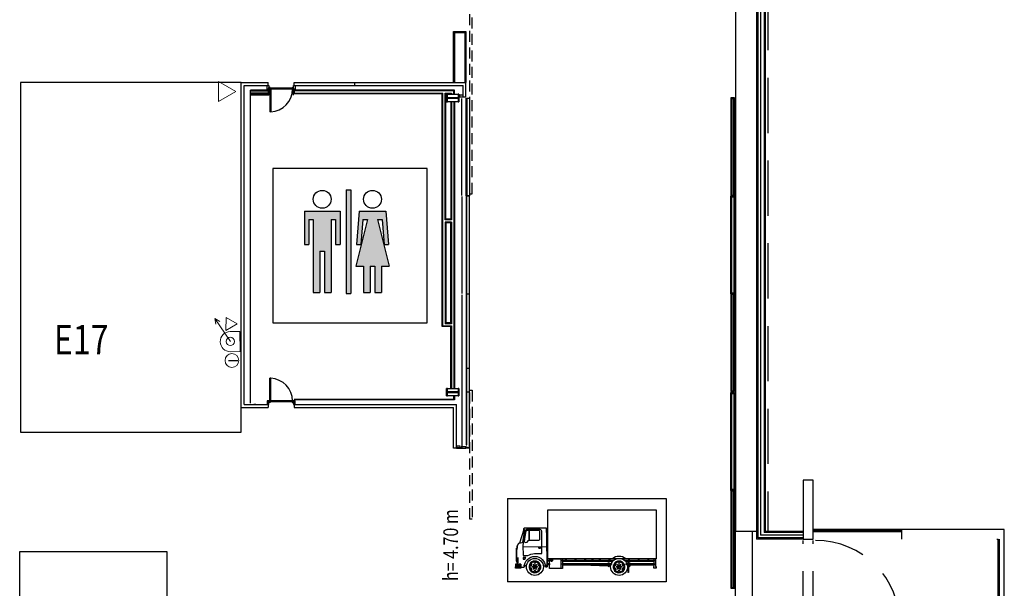
# Model space of a CAD drawing. Extents: x -363 to -241, y 252 to 458.
# Drawn here: x -281 to -241, y 306 to 329 of the extents above; entities that cross this region are included whole.
import ezdxf
from ezdxf.enums import TextEntityAlignment as Align

# ---------------------------------------------------------------- set-up
doc = ezdxf.new("R2010")
doc.units = 0
doc.header["$LTSCALE"] = 9
doc.header["$MEASUREMENT"] = 0
doc.linetypes.add('pl_alta$0$HIDDEN', pattern=[0.375, 0.25, -0.125])
doc.layers.get('0').update_dxf_attribs({"linetype": 'CONTINUOUS'})
for name, color, linetype in [('CONTORNO', 7, 'CONTINUOUS'), ('MODULOS', 6, 'CONTINUOUS'), ('PUERTAS', 7, 'CONTINUOUS')]:
    doc.layers.add(name, color=color, linetype=linetype)
doc.layers.add('ENTRADA_MERCANCIAS', color=7, linetype='CONTINUOUS', true_color=0xa51103)
doc.layers.add('SIMBOL_EXTINTOR', color=7, linetype='CONTINUOUS', lineweight=15, true_color=0xf5003d)
doc.layers.add('SIMBOL_MANGUERAS', color=7, linetype='CONTINUOUS', lineweight=15, true_color=0xf5003d)
doc.styles.add('MIO', font='romans.shx')
doc.styles.add('ROMANTIC22', font='romantic.ttf')

# ---------------------------------------------------------------- blocks, each defined once
blk = doc.blocks.new('A$C4E5C377E')
at = {"layer": 'SIMBOL_EXTINTOR'}
blk.add_circle((0.434, 0.5), 0.434, dxfattribs=at)
at = {"layer": 'SIMBOL_EXTINTOR', "linetype": 'Continuous', "style": 'ROMANTIC22'}
blk.add_text('I', height=0.6, dxfattribs=at).set_placement((0.438, 0.496, 205.816), align=Align.MIDDLE)
blk = doc.blocks.new('A$C0A18262D')
at = {"layer": 'CONTORNO', "true_color": 0x47a3ff}
h = blk.add_hatch(color=161, dxfattribs=at)
h.paths.add_polyline_path([(4.274, 4.221), (4.456, 4.221), (4.538, 3.197), (4.721, 3.197), (4.611, 4.562), (3.522, 4.562), (3.412, 3.197), (3.594, 3.197), (3.676, 4.221), (3.858, 4.221), (3.388, 2.31), (3.703, 2.31), (3.703, 1.241), (3.975, 1.241), (3.975, 2.31), (4.157, 2.31), (4.157, 1.241), (4.429, 1.241), (4.429, 2.31), (4.751, 2.31)])
h.paths.add_polyline_path([(3.177, 5.427), (2.995, 5.427), (2.995, 1.195), (3.177, 1.195)])
h.paths.add_polyline_path([(2.379, 4.221), (2.56, 4.221), (2.56, 3.197), (2.742, 3.197), (2.742, 4.562), (1.29, 4.562), (1.29, 3.197), (1.471, 3.197), (1.471, 4.221), (1.653, 4.221), (1.653, 1.241), (1.925, 1.241), (1.925, 2.924), (2.107, 2.924), (2.107, 1.241), (2.379, 1.241)])
at = {"layer": 'CONTORNO', "color": 7}
for p, q in [((2.995, 5.427), (3.177, 5.427)), ((2.995, 5.427), (2.995, 1.195)), ((3.177, 5.427), (3.177, 1.195)), ((1.29, 4.562), (1.29, 3.197)), ((1.29, 4.562), (2.742, 4.562)), ((2.742, 4.562), (2.742, 3.197)), ((3.522, 4.562), (3.412, 3.197)), ((3.522, 4.562), (4.611, 4.562)), ((4.611, 4.562), (4.721, 3.197)), ((1.471, 4.221), (1.653, 4.221)), ((1.471, 4.221), (1.471, 3.197)), ((1.653, 4.221), (1.653, 1.241)), ((2.379, 4.221), (2.56, 4.221)), ((2.379, 4.221), (2.379, 1.241)), ((2.56, 4.221), (2.56, 3.197)), ((3.858, 4.221), (3.388, 2.31)), ((3.676, 4.221), (3.594, 3.197)), ((3.676, 4.221), (3.858, 4.221)), ((4.274, 4.221), (4.456, 4.221)), ((4.274, 4.221), (4.751, 2.31)), ((4.456, 4.221), (4.538, 3.197)), ((1.29, 3.197), (1.471, 3.197)), ((1.925, 2.924), (1.925, 1.241)), ((1.925, 2.924), (2.107, 2.924)), ((2.107, 2.924), (2.107, 1.241)), ((2.56, 3.197), (2.742, 3.197)), ((3.412, 3.197), (3.594, 3.197)), ((4.538, 3.197), (4.721, 3.197)), ((3.388, 2.31), (3.703, 2.31)), ((3.703, 2.31), (3.703, 1.241)), ((3.975, 2.31), (4.157, 2.31)), ((3.975, 2.31), (3.975, 1.241)), ((4.157, 2.31), (4.157, 1.241)), ((4.429, 2.31), (4.751, 2.31)), ((4.429, 2.31), (4.429, 1.241)), ((1.653, 1.241), (1.925, 1.241)), ((2.107, 1.241), (2.379, 1.241)), ((3.703, 1.241), (3.975, 1.241)), ((4.157, 1.241), (4.429, 1.241)), ((2.995, 1.195), (3.177, 1.195))]:
    blk.add_line(p, q, dxfattribs=at)
blk.add_lwpolyline([(0, 0), (6.3, 0), (6.3, 6.3), (0, 6.3)], close=True, dxfattribs=at)
for centre in [(2.016, 5.04), (4.066, 5.04)]:
    blk.add_circle(centre, 0.364, dxfattribs=at)
blk = doc.blocks.new('A$C44984806')
at = {"layer": 'ENTRADA_MERCANCIAS'}
for p, q in [((1.034, 3.297), (0.762, 2.425)), ((1.028, 3.349), (1.013, 3.302)), ((1.044, 3.294), (1.013, 3.302)), ((2.411, 3.384), (1.076, 3.384)), ((1.368, 2.622), (1.368, 3.231)), ((2.487, 2.393), (2.462, 3.334)), ((0.582, 1.301), (0.614, 2.256)), ((0.582, 2.114), (0.609, 2.13)), ((0.582, 1.301), (0.582, 2.114)), ((2.068, 2.19), (1.966, 2.19)), ((1.966, 2.19), (1.966, 2.114)), ((1.966, 2.114), (2.068, 2.114)), ((2.042, 2.19), (2.042, 2.114)), ((2.068, 2.114), (2.068, 2.19)), ((2.487, 2.393), (2.487, 0.945)), ((0.658, 1.529), (0.658, 1.199)), ((0.988, 1.529), (1.166, 1.529)), ((0.988, 1.529), (0.988, 1.428)), ((0.988, 1.428), (1.09, 1.428)), ((1.09, 1.428), (1.166, 1.529)), ((2.639, 0.844), (2.639, 1.453)), ((2.69, 1.453), (2.69, 1.352)), ((2.715, 1.402), (2.715, 1.352)), ((2.741, 1.301), (2.792, 1.301)), ((2.817, 1.402), (2.817, 1.352)), ((2.842, 1.352), (2.842, 1.453)), ((3.35, 1.453), (3.35, 0.844)), ((3.452, 1.453), (3.452, 0.844)), ((3.452, 1.377), (6.695, 1.377)), ((3.452, 1.301), (6.611, 1.301)), ((3.63, 1.453), (3.63, 1.377)), ((3.681, 1.453), (3.681, 1.377)), ((4.239, 1.453), (4.239, 1.377)), ((4.29, 1.453), (4.29, 1.377)), ((4.849, 1.453), (4.849, 1.377)), ((4.9, 1.453), (4.9, 1.377)), ((5.306, 1.453), (5.306, 1.377)), ((5.357, 1.453), (5.357, 1.377)), ((5.763, 1.453), (5.763, 1.377)), ((5.814, 1.453), (5.814, 1.377)), ((6.373, 1.453), (6.373, 1.377)), ((6.424, 1.453), (6.424, 1.377)), ((7.321, 1.377), (9.218, 1.377)), ((7.406, 1.301), (7.567, 1.301)), ((7.567, 1.313), (7.567, 0.59)), ((7.592, 1.453), (7.592, 1.377)), ((7.592, 1.313), (7.592, 0.59)), ((7.592, 1.301), (9.218, 1.301)), ((7.643, 1.453), (7.643, 1.377)), ((8.202, 1.453), (8.202, 1.377)), ((8.253, 1.453), (8.253, 1.377)), ((8.811, 1.453), (8.811, 1.377)), ((8.862, 1.453), (8.862, 1.377)), ((9.218, 0.971), (9.218, 1.453)), ((9.294, 1.453), (9.294, 0.971)), ((1.014, 1.047), (1.064, 0.945)), ((1.039, 0.92), (1.064, 0.945)), ((1.197, 1.021), (1.068, 1.021)), ((2.253, 1.021), (2.381, 1.021)), ((2.411, 1.072), (2.385, 0.945)), ((2.487, 0.945), (2.385, 0.945)), ((3.452, 1.148), (6.31, 1.148)), ((3.452, 1.072), (6.31, 1.072)), ((6.323, 0.987), (4.138, 1.072)), ((6.297, 1.047), (5.439, 1.072)), ((6.411, 1.174), (6.31, 1.174)), ((6.31, 1.174), (6.31, 1.021)), ((6.476, 0.984), (6.396, 0.985)), ((6.411, 1.021), (6.411, 1.174)), ((6.411, 1.148), (6.515, 1.148)), ((6.411, 1.072), (6.488, 1.062)), ((6.411, 1.047), (6.483, 1.038)), ((6.411, 1.021), (6.479, 1.013)), ((6.492, 1.087), (6.413, 1.097)), ((7.501, 1.148), (7.567, 1.148)), ((7.565, 1.093), (7.524, 1.087)), ((7.528, 1.062), (7.567, 1.067)), ((7.533, 1.038), (7.567, 1.042)), ((7.537, 1.013), (7.567, 1.017)), ((7.592, 1.148), (7.605, 1.148)), ((7.592, 1.071), (7.605, 1.072)), ((7.592, 1.045), (7.605, 1.047)), ((7.592, 1.02), (7.605, 1.021)), ((7.603, 1.097), (7.594, 1.096)), ((7.605, 1.174), (7.605, 1.021)), ((7.707, 1.174), (7.605, 1.174)), ((7.707, 1.021), (7.707, 1.174)), ((7.707, 1.148), (9.218, 1.148)), ((7.707, 1.072), (9.218, 1.072)), ((9.192, 0.869), (9.192, 0.971)), ((9.192, 0.971), (9.218, 0.971)), ((9.345, 0.869), (9.192, 0.869)), ((9.294, 0.971), (9.345, 0.971)), ((9.345, 0.971), (9.345, 0.869)), ((7.592, 0.59), (7.567, 0.59))]:
    blk.add_line(p, q, dxfattribs=at)
for points in [[(0, 5.232), (0, 0)], [(0, 5.232), (9.962, 5.232), (9.962, 0), (0, 0)], [(1.368, 3.231), (1.368, 2.622)], [(0.966, 2.209), (2.479, 2.219)], [(2.042, 2.19), (2.042, 2.114)], [(1.36, 0.897), (1.388, 0.796), (1.444, 0.707), (1.522, 0.638), (1.617, 0.593), (1.72, 0.576), (1.824, 0.59), (1.92, 0.632), (2.001, 0.7), (2.059, 0.788), (2.089, 0.888), (2.091, 0.993), (2.062, 1.094), (2.007, 1.183), (1.928, 1.253), (1.834, 1.297), (1.73, 1.314), (1.626, 1.3), (1.53, 1.258), (1.45, 1.19), (1.392, 1.102), (1.361, 1.002)], [(1.414, 0.904), (1.439, 0.819), (1.486, 0.743), (1.552, 0.684), (1.633, 0.646), (1.721, 0.632), (1.81, 0.643), (1.891, 0.679), (1.959, 0.737), (2.008, 0.811), (2.035, 0.896), (2.036, 0.986), (2.012, 1.072), (1.965, 1.147), (1.898, 1.206), (1.817, 1.245), (1.729, 1.258), (1.641, 1.247), (1.559, 1.211), (1.491, 1.153), (1.442, 1.079), (1.416, 0.994)], [(6.643, 0.897), (6.671, 0.796), (6.727, 0.707), (6.805, 0.638), (6.9, 0.593), (7.004, 0.576), (7.108, 0.59), (7.204, 0.632), (7.284, 0.7), (7.342, 0.788), (7.373, 0.888), (7.374, 0.993), (7.346, 1.094), (7.29, 1.183), (7.212, 1.253), (7.117, 1.297), (7.013, 1.314), (6.909, 1.3), (6.813, 1.258), (6.733, 1.19), (6.675, 1.102), (6.644, 1.002)], [(6.698, 0.904), (6.722, 0.819), (6.769, 0.743), (6.836, 0.684), (6.916, 0.646), (7.004, 0.632), (7.093, 0.643), (7.174, 0.679), (7.242, 0.737), (7.292, 0.811), (7.318, 0.896), (7.319, 0.986), (7.295, 1.072), (7.248, 1.147), (7.181, 1.206), (7.1, 1.245), (7.012, 1.258), (6.924, 1.247), (6.842, 1.211), (6.774, 1.153), (6.725, 1.079), (6.699, 0.994)], [(1.361, 1.002), (1.36, 0.897)], [(1.416, 0.994), (1.414, 0.904)], [(6.644, 1.002), (6.643, 0.897)], [(6.699, 0.994), (6.698, 0.904)]]:
    blk.add_lwpolyline(points, dxfattribs=at)
for points in [[(2.538, 4.527), (9.345, 4.527), (9.345, 1.453), (2.538, 1.453)], [(1.106, 2.478), (1.242, 2.495), (1.329, 2.603), (1.368, 2.622), (1.979, 2.622), (2.015, 2.636), (2.027, 2.655), (2.03, 3.18), (1.979, 3.231), (1.979, 3.231), (1.368, 3.231), (1.21, 3.231), (1.177, 3.219), (1.159, 3.188), (1.104, 2.862), (1.05, 2.536), (1.05, 2.536)], [(1.966, 2.114), (1.966, 2.19), (2.068, 2.19), (2.068, 2.114)], [(1.09, 1.428), (1.166, 1.529), (0.988, 1.529), (0.988, 1.428)], [(2.487, 1.377), (2.639, 1.377), (2.639, 1.301), (2.487, 1.301)], [(2.639, 1.453), (3.452, 1.453), (3.452, 0.844), (2.639, 0.844)], [(3.452, 1.377), (6.695, 1.377), (6.611, 1.301), (3.452, 1.301)], [(9.218, 1.301), (7.406, 1.301), (7.321, 1.377), (9.218, 1.377)], [(9.218, 1.453), (9.294, 1.453), (9.294, 0.971), (9.345, 0.971), (9.345, 0.869), (9.192, 0.869), (9.192, 0.971), (9.218, 0.971)], [(0.836, 1.123), (0.506, 1.123), (0.506, 1.047), (0.836, 1.047)], [(0.506, 0.945), (0.836, 0.945), (0.836, 0.869), (0.506, 0.869)], [(0.531, 1.047), (0.836, 1.047), (0.836, 0.945), (0.531, 0.945)], [(2.487, 1.148), (2.639, 1.148), (2.639, 1.072), (2.487, 1.072)], [(3.452, 1.148), (6.538, 1.148), (6.538, 1.1), (3.452, 1.1)], [(7.459, 1.148), (9.218, 1.148), (9.218, 1.072), (7.459, 1.072)]]:
    blk.add_lwpolyline(points, close=True, dxfattribs=at)
for points in [[(2.385, 0.945), (2.487, 0.945), (2.475, 2.864), (2.462, 3.334, 0.406528), (2.411, 3.384, 0), (1.076, 3.384, 0.488591), (1.013, 3.302), (1.034, 3.296), (1.074, 3.272), (1.081, 3.236), (0.943, 2.501), (0.906, 2.461), (0.748, 2.422), (0.706, 2.422), (0.614, 2.256), (0.609, 2.13), (0.582, 2.114), (0.582, 1.301), (0.633, 1.123), (0.836, 1.123), (0.836, 0.92), (1.039, 0.92), (1.064, 0.945, 0.40854), (1.064, 0.948, -0.997685), (2.386, 0.945, -0.417193)], [(0.963, 2.291), (0.988, 1.656), (1.281, 1.656, -0.132803), (1.699, 1.783), (2.157, 1.783), (2.157, 3.18, 0.414214), (2.055, 3.282), (1.226, 3.282, 0.365509), (1.126, 3.197)], [(2.766, 1.428, -0.051099), (2.787, 1.426, -0.064948), (2.802, 1.42, -0.104203), (2.814, 1.411, -0.174705), (2.817, 1.402, -0.174705), (2.814, 1.394, -0.104203), (2.802, 1.384, -0.064948), (2.787, 1.379, -0.051099), (2.766, 1.377, -0.051099), (2.746, 1.379, -0.064948), (2.73, 1.384, -0.104203), (2.719, 1.394, -0.174705), (2.715, 1.402, -0.174705), (2.719, 1.411, -0.104203), (2.73, 1.42, -0.064948), (2.746, 1.426, -0.051099)]]:
    blk.add_lwpolyline(points, format="xyb", close=True, dxfattribs=at)
blk.add_lwpolyline([(2.817, 1.352, -0.174705), (2.814, 1.343, -0.104203), (2.802, 1.334, -0.064948), (2.787, 1.328, -0.051099), (2.766, 1.326, -0.051099), (2.746, 1.328, -0.064948), (2.73, 1.334, -0.104203), (2.719, 1.343, -0.174705), (2.715, 1.352, -0.174705)], format="xyb", dxfattribs=at)
for centre, radius in [((1.725, 0.945), 0.533), ((7.008, 0.945), 0.533), ((7.58, 1.339), 0.0254), ((1.577, 0.948), 0.0254), ((1.725, 0.945), 0.102), ((1.649, 0.818), 0.0254), ((1.653, 1.075), 0.0254), ((1.725, 0.945), 0.0508), ((1.797, 0.816), 0.0254), ((1.801, 1.072), 0.0254), ((1.873, 0.943), 0.0254), ((6.36, 1.021), 0.0254), ((6.86, 0.948), 0.0254), ((7.008, 0.945), 0.102), ((6.932, 0.818), 0.0254), ((6.936, 1.075), 0.0254), ((7.008, 0.945), 0.0508), ((7.08, 0.816), 0.0254), ((7.084, 1.072), 0.0254), ((7.156, 0.943), 0.0254), ((7.656, 1.021), 0.0254)]:
    blk.add_circle(centre, radius, dxfattribs=at)
for centre, radius, start, end in [((1.076, 3.333), 0.0508, 90, 161.99584), ((1.031, 3.245), 0.0508, 349.38034, 75.25644), ((2.411, 3.333), 0.0508, 1.50744, 90), ((1.103, 1.352), 0.47, 161.07536, 198.92464), ((1.725, 1.25), 0.0762, 189.59407, 350.40593), ((2.741, 1.352), 0.0508, 180, 270), ((2.792, 1.352), 0.0508, 270, 0), ((7.008, 0.945), 0.66, 50.28486, 129.71514), ((7.008, 1.25), 0.0762, 189.59407, 350.40593), ((1.461, 1.098), 0.0762, 249.59407, 50.40593), ((1.461, 0.793), 0.0762, 309.59407, 110.40593), ((1.725, 0.64), 0.0762, 9.59407, 170.40593), ((1.989, 1.098), 0.0762, 129.59407, 290.40593), ((1.989, 0.793), 0.0762, 69.59407, 230.40593), ((6.36, 1.021), 0.0508, 180, 0), ((6.744, 1.098), 0.0762, 249.59407, 50.40593), ((6.744, 0.793), 0.0762, 309.59407, 110.40593), ((7.008, 0.64), 0.0762, 9.59407, 170.40593), ((7.272, 1.098), 0.0762, 129.59407, 290.40593), ((7.272, 0.793), 0.0762, 69.59407, 230.40593), ((7.656, 1.021), 0.0508, 180, 0)]:
    blk.add_arc(centre, radius, start, end, dxfattribs=at)

msp = doc.modelspace()

# ---------------------------------------------------------------- linework, layer by layer
at = {"linetype": 'Continuous'}
for p, q in [((-263.37, 326.824), (-263.37, 328.91)), ((-263.37, 328.91), (-262.86, 328.91)), ((-263.32, 326.824), (-263.32, 328.86)), ((-263.32, 328.86), (-262.91, 328.86)), ((-262.91, 328.86), (-262.91, 326.824)), ((-262.86, 328.91), (-262.86, 326.824))]:
    msp.add_line(p, q, dxfattribs=at)
for p, q in [((-267.401, 326.704), (-267.401, 326.824)), ((-267.401, 326.704), (-267.401, 326.824)), ((-267.4, 326.704), (-267.4, 326.824)), ((-267.4, 326.704), (-267.4, 326.824)), ((-267.398, 326.704), (-267.398, 326.824)), ((-267.398, 326.704), (-267.398, 326.824))]:
    msp.add_line(p, q)
at = {"color": 9}
for p, q in [((-263.65, 326.194), (-263.15, 326.194)), ((-263.65, 314.194), (-263.15, 314.194))]:
    msp.add_line(p, q, dxfattribs=at)
at = {"color": 4}
msp.add_line((-271.435, 313.683), (-271.51, 313.683), dxfattribs=at)
msp.add_line((-271.435, 313.683), (-271.51, 313.683), dxfattribs=at)
for points in [[(-270.967, 326.554), (-270.967, 326.704), (-270.897, 326.704), (-270.897, 326.554)], [(-270.967, 326.554), (-270.967, 326.704), (-270.897, 326.704), (-270.897, 326.554)], [(-269.902, 326.554), (-269.902, 326.704), (-269.832, 326.704), (-269.832, 326.554)], [(-269.902, 326.554), (-269.902, 326.704), (-269.832, 326.704), (-269.832, 326.554)], [(-263.13, 326.244), (-262.98, 326.244), (-262.98, 326.314), (-263.13, 326.314)], [(-270.967, 313.833), (-270.967, 313.683), (-270.897, 313.683), (-270.897, 313.833)], [(-270.967, 313.833), (-270.967, 313.683), (-270.897, 313.683), (-270.897, 313.833)], [(-269.902, 313.833), (-269.902, 313.683), (-269.832, 313.683), (-269.832, 313.833)], [(-269.902, 313.833), (-269.902, 313.683), (-269.832, 313.683), (-269.832, 313.833)], [(-263.093, 311.986), (-263.243, 311.986), (-263.243, 311.916), (-263.093, 311.916)]]:
    msp.add_lwpolyline(points, close=True)
for points in [[(-263.4, 326.184), (-263.199, 326.184, -0.414214), (-263.185, 326.17), (-263.185, 326.044), (-263.15, 326.044), (-263.15, 326.344), (-263.185, 326.344), (-263.185, 326.218, -0.414214), (-263.199, 326.204), (-263.4, 326.204), (-263.601, 326.204, -0.414214), (-263.615, 326.218), (-263.615, 326.344), (-263.65, 326.344), (-263.65, 326.044), (-263.615, 326.044), (-263.615, 326.17, -0.414214), (-263.601, 326.184)], [(-263.4, 314.184), (-263.199, 314.184, -0.414214), (-263.185, 314.17), (-263.185, 314.044), (-263.15, 314.044), (-263.15, 314.344), (-263.185, 314.344), (-263.185, 314.218, -0.414214), (-263.199, 314.204), (-263.4, 314.204), (-263.601, 314.204, -0.414214), (-263.615, 314.218), (-263.615, 314.344), (-263.65, 314.344), (-263.65, 314.044), (-263.615, 314.044), (-263.615, 314.17, -0.414214), (-263.601, 314.184)]]:
    msp.add_lwpolyline(points, format="xyb", close=True)
at = {"color": 9}
for points in [[(-263.65, 326.344), (-263.15, 326.344), (-263.15, 326.044), (-263.65, 326.044)], [(-263.65, 314.344), (-263.15, 314.344), (-263.15, 314.044), (-263.65, 314.044)]]:
    msp.add_lwpolyline(points, close=True, dxfattribs=at)
at = {"layer": 'CONTORNO', "linetype": 'Continuous'}
for p, q in [((-251.87, 343.832), (-251.87, 308.51)), ((-251.01, 344.194), (-251.01, 308.194)), ((-250.95, 344.149), (-250.95, 308.254)), ((-250.85, 344.089), (-250.85, 308.354)), ((-250.695, 343.934), (-250.695, 308.464)), ((-250.65, 343.889), (-250.65, 308.509)), ((-263.83, 321.104), (-263.83, 326.364)), ((-263.8, 321.134), (-263.8, 326.364)), ((-263.71, 321.224), (-263.71, 326.364)), ((-263.68, 321.254), (-263.68, 326.364)), ((-262.82, 326.186), (-262.72, 326.186)), ((-262.72, 326.186), (-262.72, 322.201)), ((-251.91, 326.194), (-252.05, 326.194)), ((-252.05, 326.194), (-252.05, 322.204)), ((-251.94, 326.164), (-252.02, 326.164)), ((-252.02, 326.164), (-252.02, 322.234)), ((-251.94, 322.234), (-251.94, 326.164)), ((-251.91, 322.204), (-251.91, 326.194)), ((-262.72, 322.201), (-262.82, 322.201)), ((-262.72, 322.186), (-262.82, 322.186)), ((-262.72, 322.186), (-262.82, 322.186)), ((-262.72, 322.186), (-262.82, 322.186)), ((-262.72, 322.186), (-262.82, 322.186)), ((-262.72, 318.201), (-262.72, 322.186)), ((-262.72, 318.201), (-262.72, 322.186)), ((-262.72, 318.201), (-262.72, 322.186)), ((-262.72, 318.201), (-262.72, 322.186)), ((-252.05, 322.204), (-251.91, 322.204)), ((-252.05, 318.204), (-252.05, 322.194)), ((-252.05, 322.194), (-251.91, 322.194)), ((-252.02, 322.234), (-251.94, 322.234)), ((-252.02, 318.234), (-252.02, 322.164)), ((-252.02, 322.164), (-251.94, 322.164)), ((-251.94, 322.164), (-251.94, 318.234)), ((-251.91, 322.194), (-251.91, 318.204)), ((-263.45, 321.224), (-263.71, 321.224)), ((-263.45, 321.134), (-263.71, 321.134)), ((-263.48, 321.254), (-263.68, 321.254)), ((-263.48, 321.104), (-263.68, 321.104)), ((-262.82, 318.201), (-262.72, 318.201)), ((-262.82, 318.201), (-262.72, 318.201)), ((-262.82, 318.201), (-262.72, 318.201)), ((-262.82, 318.201), (-262.72, 318.201)), ((-262.72, 318.186), (-262.82, 318.186)), ((-262.72, 318.186), (-262.82, 318.186)), ((-262.72, 318.186), (-262.82, 318.186)), ((-262.72, 318.186), (-262.82, 318.186)), ((-262.72, 314.201), (-262.72, 318.186)), ((-262.72, 314.201), (-262.72, 318.186)), ((-262.72, 314.201), (-262.72, 318.186)), ((-262.72, 314.201), (-262.72, 318.186)), ((-251.91, 318.204), (-252.05, 318.204)), ((-251.91, 318.204), (-252.05, 318.204)), ((-252.05, 318.204), (-252.05, 314.214)), ((-251.94, 318.234), (-252.02, 318.234)), ((-251.94, 318.174), (-252.02, 318.174)), ((-252.02, 318.174), (-252.02, 314.244)), ((-251.94, 314.244), (-251.94, 318.174)), ((-251.91, 314.214), (-251.91, 318.204)), ((-263.48, 317.014), (-263.68, 317.014)), ((-263.48, 316.864), (-263.83, 316.864)), ((-262.72, 315.158), (-262.82, 315.158)), ((-262.72, 311.913), (-262.72, 315.158)), ((-262.82, 314.201), (-262.72, 314.201)), ((-262.82, 314.201), (-262.72, 314.201)), ((-262.82, 314.201), (-262.72, 314.201)), ((-262.82, 314.201), (-262.72, 314.201)), ((-252.05, 314.214), (-251.91, 314.214)), ((-252.05, 310.183), (-252.05, 314.173)), ((-252.05, 314.173), (-251.91, 314.173)), ((-252.02, 314.244), (-251.94, 314.244)), ((-252.02, 310.213), (-252.02, 314.143)), ((-252.02, 314.143), (-251.94, 314.143)), ((-251.94, 314.143), (-251.94, 310.213)), ((-251.91, 314.173), (-251.91, 310.183)), ((-262.72, 311.926), (-262.82, 311.926)), ((-262.82, 311.913), (-262.72, 311.913)), ((-252.05, 310.183), (-252.05, 306.193)), ((-251.91, 310.183), (-252.05, 310.183)), ((-251.91, 310.183), (-252.05, 310.183)), ((-251.94, 310.213), (-252.02, 310.213)), ((-252.02, 310.153), (-252.02, 306.223)), ((-251.94, 310.153), (-252.02, 310.153)), ((-251.94, 306.223), (-251.94, 310.153)), ((-251.91, 306.193), (-251.91, 310.183)), ((-251.87, 295.832), (-251.87, 308.51)), ((-251.01, 308.51), (-251.87, 308.51)), ((-251.17, 295.832), (-251.17, 308.51)), ((-250.65, 308.509), (-250.695, 308.464)), ((-249.1, 308.509), (-250.65, 308.509)), ((-245.1, 308.594), (-248.7, 308.594)), ((-245.1, 308.544), (-248.7, 308.544)), ((-245.1, 308.494), (-248.7, 308.494)), ((-249.1, 308.194), (-251.01, 308.194)), ((-249.1, 308.254), (-250.95, 308.254)), ((-249.1, 308.354), (-250.85, 308.354)), ((-249.1, 308.464), (-250.695, 308.464)), ((-241.2, 308.194), (-241.15, 308.194)), ((-241.15, 296.194), (-241.15, 308.194)), ((-241.1, 296.194), (-241.1, 308.194)), ((-240.9, 296.194), (-240.9, 308.194)), ((-252.05, 306.193), (-251.91, 306.193)), ((-252.02, 306.223), (-251.94, 306.223))]:
    msp.add_line(p, q, dxfattribs=at)
at = {"layer": 'CONTORNO', "linetype": 'pl_alta$0$HIDDEN'}
for p, q in [((-250.55, 343.889), (-250.55, 308.509)), ((-249.1, 304.634), (-249.1, 308.134)), ((-248.7, 304.634), (-248.7, 308.134))]:
    msp.add_line(p, q, dxfattribs=at)
at = {"layer": 'CONTORNO'}
for p, q in [((-272.03, 313.563), (-272.03, 326.824)), ((-272.03, 313.563), (-272.03, 326.824)), ((-272.03, 326.824), (-270.932, 326.824)), ((-271.91, 313.683), (-271.91, 326.704)), ((-271.91, 313.683), (-271.91, 326.704)), ((-271.91, 326.704), (-270.932, 326.704)), ((-270.932, 326.704), (-270.932, 326.824)), ((-270.927, 326.554), (-270.927, 326.514)), ((-270.927, 326.554), (-270.927, 326.514)), ((-270.897, 326.554), (-270.897, 326.624)), ((-270.847, 326.624), (-270.897, 326.624)), ((-270.897, 326.554), (-270.897, 326.624)), ((-270.847, 326.624), (-270.897, 326.624)), ((-269.902, 326.554), (-270.897, 326.554)), ((-269.902, 326.554), (-270.897, 326.554)), ((-270.897, 326.364), (-270.897, 326.554)), ((-270.897, 326.364), (-270.897, 326.554)), ((-270.862, 326.553), (-270.862, 326.594)), ((-269.937, 326.594), (-270.862, 326.594)), ((-270.862, 326.553), (-270.862, 326.594)), ((-269.937, 326.594), (-270.862, 326.594)), ((-270.862, 326.553), (-270.862, 325.629)), ((-270.862, 326.553), (-270.862, 325.629)), ((-270.847, 326.594), (-270.847, 326.624)), ((-270.847, 326.594), (-270.847, 326.624)), ((-270.822, 326.554), (-270.822, 325.629)), ((-270.822, 326.554), (-270.822, 325.629)), ((-269.952, 326.624), (-269.902, 326.624)), ((-269.952, 326.594), (-269.952, 326.624)), ((-269.952, 326.624), (-269.902, 326.624)), ((-269.952, 326.594), (-269.952, 326.624)), ((-269.937, 326.554), (-269.937, 326.594)), ((-269.937, 326.554), (-269.937, 326.594)), ((-269.902, 326.554), (-269.902, 326.624)), ((-269.902, 326.554), (-269.902, 326.624)), ((-269.902, 326.364), (-269.902, 326.553)), ((-269.902, 326.364), (-269.902, 326.553)), ((-269.872, 326.553), (-269.872, 326.514)), ((-269.872, 326.553), (-269.872, 326.514)), ((-269.867, 326.704), (-269.867, 326.824)), ((-269.867, 326.704), (-269.867, 326.824)), ((-269.867, 326.824), (-262.86, 326.824)), ((-269.867, 326.704), (-262.98, 326.704)), ((-262.98, 326.244), (-262.98, 326.704)), ((-262.86, 326.244), (-262.86, 326.824)), ((-271.65, 313.738), (-271.65, 326.514)), ((-270.927, 326.514), (-271.65, 326.514)), ((-271.65, 326.494), (-271.65, 326.514)), ((-270.927, 326.514), (-271.65, 326.514)), ((-271.65, 326.484), (-270.927, 326.484)), ((-270.927, 326.394), (-271.65, 326.394)), ((-271.65, 326.364), (-270.897, 326.364)), ((-270.897, 326.314), (-271.65, 326.314)), ((-271.15, 326.484), (-270.927, 326.484)), ((-270.927, 326.394), (-271.15, 326.394)), ((-271.15, 326.364), (-270.897, 326.364)), ((-270.897, 326.314), (-271.1, 326.314)), ((-270.927, 326.484), (-270.927, 326.394)), ((-270.927, 326.484), (-270.927, 326.394)), ((-270.897, 326.364), (-270.897, 326.314)), ((-270.897, 326.364), (-270.897, 326.314)), ((-263.83, 326.364), (-269.902, 326.364)), ((-269.902, 326.314), (-269.902, 326.364)), ((-263.33, 326.514), (-269.872, 326.514)), ((-263.33, 326.514), (-269.872, 326.514)), ((-263.36, 326.484), (-269.872, 326.484)), ((-269.872, 326.484), (-269.872, 326.394)), ((-263.36, 326.484), (-269.872, 326.484)), ((-269.872, 326.484), (-269.872, 326.394)), ((-269.872, 326.394), (-263.8, 326.394)), ((-263.83, 321.254), (-263.83, 326.364)), ((-263.8, 321.224), (-263.8, 326.394)), ((-263.71, 326.394), (-263.45, 326.394)), ((-263.71, 321.224), (-263.71, 326.394)), ((-263.48, 326.364), (-263.68, 326.364)), ((-263.68, 321.254), (-263.68, 326.364)), ((-263.615, 326.344), (-263.65, 326.344)), ((-263.65, 326.344), (-263.65, 326.044)), ((-263.615, 326.218), (-263.615, 326.344)), ((-263.615, 326.044), (-263.615, 326.17)), ((-263.4, 326.204), (-263.601, 326.204)), ((-263.601, 326.184), (-263.4, 326.184)), ((-263.48, 326.364), (-263.48, 326.344)), ((-263.48, 326.364), (-263.48, 326.344)), ((-263.45, 326.394), (-263.45, 326.344)), ((-263.45, 326.394), (-263.45, 326.344)), ((-263.199, 326.204), (-263.4, 326.204)), ((-263.4, 326.184), (-263.199, 326.184)), ((-263.36, 326.344), (-263.36, 326.484)), ((-263.36, 326.344), (-263.36, 326.484)), ((-263.33, 326.344), (-263.33, 326.514)), ((-263.33, 326.344), (-263.33, 326.514)), ((-263.15, 326.344), (-263.185, 326.344)), ((-263.185, 326.344), (-263.185, 326.218)), ((-263.185, 326.17), (-263.185, 326.044)), ((-263.15, 326.044), (-263.15, 326.344)), ((-262.98, 326.244), (-262.86, 326.244)), ((-262.857, 322.204), (-262.857, 326.184)), ((-262.857, 326.184), (-262.832, 326.184)), ((-262.832, 326.184), (-262.832, 322.204)), ((-263.65, 326.044), (-263.615, 326.044)), ((-263.48, 326.044), (-263.48, 321.254)), ((-263.48, 326.044), (-263.48, 321.254)), ((-263.45, 326.044), (-263.45, 321.224)), ((-263.45, 326.044), (-263.45, 321.224)), ((-263.36, 326.044), (-263.36, 314.344)), ((-263.36, 326.044), (-263.36, 314.344)), ((-263.33, 326.044), (-263.33, 314.344)), ((-263.33, 326.044), (-263.33, 314.344)), ((-263.185, 326.044), (-263.15, 326.044)), ((-270.822, 325.629), (-270.862, 325.629)), ((-270.822, 325.629), (-270.862, 325.629)), ((-262.832, 322.204), (-262.857, 322.204)), ((-262.832, 322.184), (-262.857, 322.184)), ((-262.857, 322.184), (-262.857, 318.204)), ((-262.832, 322.184), (-262.857, 322.184)), ((-262.857, 322.184), (-262.857, 318.204)), ((-262.832, 322.184), (-262.857, 322.184)), ((-262.857, 322.184), (-262.857, 318.204)), ((-262.832, 322.184), (-262.857, 322.184)), ((-262.857, 322.184), (-262.857, 318.204)), ((-262.832, 318.204), (-262.832, 322.184)), ((-262.832, 318.204), (-262.832, 322.184)), ((-262.832, 318.204), (-262.832, 322.184)), ((-262.832, 318.204), (-262.832, 322.184)), ((-263.83, 316.864), (-263.83, 321.104)), ((-263.8, 316.894), (-263.8, 321.134)), ((-263.45, 321.224), (-263.71, 321.224)), ((-263.45, 321.134), (-263.71, 321.134)), ((-263.71, 321.134), (-263.71, 316.984)), ((-263.48, 321.254), (-263.68, 321.254)), ((-263.48, 321.104), (-263.68, 321.104)), ((-263.68, 321.104), (-263.68, 317.014)), ((-263.48, 317.014), (-263.48, 321.104)), ((-263.48, 317.014), (-263.48, 321.104)), ((-263.45, 321.134), (-263.45, 316.984)), ((-263.45, 321.134), (-263.45, 316.984)), ((-262.857, 318.204), (-262.832, 318.204)), ((-262.857, 318.204), (-262.832, 318.204)), ((-262.857, 318.204), (-262.832, 318.204)), ((-262.857, 318.204), (-262.832, 318.204)), ((-262.832, 318.184), (-262.857, 318.184)), ((-262.857, 318.184), (-262.857, 314.204)), ((-262.832, 318.184), (-262.857, 318.184)), ((-262.857, 318.184), (-262.857, 314.204)), ((-262.832, 318.184), (-262.857, 318.184)), ((-262.857, 318.184), (-262.857, 314.204)), ((-262.832, 318.184), (-262.857, 318.184)), ((-262.857, 318.184), (-262.857, 314.204)), ((-262.832, 314.204), (-262.832, 318.184)), ((-262.832, 314.204), (-262.832, 318.184)), ((-262.832, 314.204), (-262.832, 318.184)), ((-262.832, 314.204), (-262.832, 318.184)), ((-263.45, 316.984), (-263.71, 316.984)), ((-263.45, 316.984), (-263.71, 316.984)), ((-263.48, 317.014), (-263.68, 317.014)), ((-263.48, 316.864), (-263.83, 316.864)), ((-263.8, 316.894), (-263.45, 316.894)), ((-263.8, 316.894), (-263.45, 316.894)), ((-263.48, 314.344), (-263.48, 316.864)), ((-263.48, 314.344), (-263.48, 316.864)), ((-263.45, 316.894), (-263.45, 314.344)), ((-263.45, 316.894), (-263.45, 314.344)), ((-262.832, 315.278), (-262.857, 315.278)), ((-262.857, 315.278), (-262.857, 312.038)), ((-262.832, 312.038), (-262.832, 315.278)), ((-270.822, 314.758), (-270.862, 314.758)), ((-270.862, 313.833), (-270.862, 314.758)), ((-270.822, 314.758), (-270.862, 314.758)), ((-270.862, 313.833), (-270.862, 314.758)), ((-270.822, 313.833), (-270.822, 314.758)), ((-270.822, 313.833), (-270.822, 314.758)), ((-263.615, 314.344), (-263.65, 314.344)), ((-263.65, 314.344), (-263.65, 314.044)), ((-263.615, 314.218), (-263.615, 314.344)), ((-263.615, 314.044), (-263.615, 314.17)), ((-263.4, 314.204), (-263.601, 314.204)), ((-263.601, 314.184), (-263.4, 314.184)), ((-263.199, 314.204), (-263.4, 314.204)), ((-263.4, 314.184), (-263.199, 314.184)), ((-263.15, 314.344), (-263.185, 314.344)), ((-263.185, 314.344), (-263.185, 314.218)), ((-263.185, 314.17), (-263.185, 314.044)), ((-263.15, 314.044), (-263.15, 314.344)), ((-262.857, 314.204), (-262.832, 314.204)), ((-262.857, 314.204), (-262.832, 314.204)), ((-262.857, 314.204), (-262.832, 314.204)), ((-262.857, 314.204), (-262.832, 314.204)), ((-270.897, 313.833), (-270.897, 313.763)), ((-269.902, 313.833), (-270.897, 313.833)), ((-270.897, 313.833), (-270.897, 313.763)), ((-269.902, 313.833), (-270.897, 313.833)), ((-270.847, 313.763), (-270.897, 313.763)), ((-270.847, 313.763), (-270.897, 313.763)), ((-270.862, 313.833), (-270.862, 313.793)), ((-270.862, 313.833), (-270.862, 313.793)), ((-269.937, 313.793), (-270.862, 313.793)), ((-269.937, 313.793), (-270.862, 313.793)), ((-270.847, 313.793), (-270.847, 313.763)), ((-270.847, 313.793), (-270.847, 313.763)), ((-269.952, 313.793), (-269.952, 313.763)), ((-269.952, 313.793), (-269.952, 313.763)), ((-269.952, 313.763), (-269.902, 313.763)), ((-269.952, 313.763), (-269.902, 313.763)), ((-269.937, 313.833), (-269.937, 313.793)), ((-269.937, 313.833), (-269.937, 313.793)), ((-269.902, 313.833), (-269.902, 313.763)), ((-269.902, 313.833), (-269.902, 313.763)), ((-269.872, 313.904), (-263.36, 313.904)), ((-269.872, 313.904), (-263.36, 313.904)), ((-269.872, 313.874), (-269.872, 313.833)), ((-263.33, 313.874), (-269.872, 313.874)), ((-269.872, 313.874), (-269.872, 313.833)), ((-263.33, 313.874), (-269.872, 313.874)), ((-263.65, 314.044), (-263.615, 314.044)), ((-263.36, 313.904), (-263.36, 314.044)), ((-263.36, 313.904), (-263.36, 314.044)), ((-263.33, 314.044), (-263.33, 313.874)), ((-263.33, 314.044), (-263.33, 313.874)), ((-263.185, 314.044), (-263.15, 314.044)), ((-272.03, 313.563), (-270.932, 313.563)), ((-271.91, 313.683), (-270.932, 313.683)), ((-270.932, 313.683), (-270.932, 313.563)), ((-269.867, 313.683), (-269.867, 313.563)), ((-269.867, 313.683), (-263.25, 313.683)), ((-269.867, 313.563), (-263.37, 313.563)), ((-263.37, 311.909), (-263.37, 313.563)), ((-263.25, 311.909), (-263.25, 313.683)), ((-263.25, 312.194), (-263.25, 313.683)), ((-263.25, 311.909), (-263.37, 311.909)), ((-263.243, 311.986), (-263.25, 311.986)), ((-263.25, 311.986), (-263.25, 311.908)), ((-263.25, 311.908), (-263.03, 311.908)), ((-263.243, 311.915), (-263.243, 311.986)), ((-263.037, 311.915), (-263.243, 311.915)), ((-263.03, 311.986), (-263.037, 311.986)), ((-263.037, 311.986), (-263.037, 311.915)), ((-263.03, 311.908), (-263.03, 311.986)), ((-262.86, 311.958), (-263.03, 311.958)), ((-263.03, 311.958), (-263.03, 311.908)), ((-262.86, 311.958), (-263.03, 311.958)), ((-263.03, 311.958), (-263.03, 311.908)), ((-263.03, 311.908), (-262.86, 311.908)), ((-263.03, 311.908), (-262.86, 311.908)), ((-262.86, 311.908), (-262.86, 311.958)), ((-262.86, 311.908), (-262.86, 311.958)), ((-262.86, 311.941), (-262.86, 311.926)), ((-262.83, 311.941), (-262.86, 311.941)), ((-262.86, 311.941), (-262.86, 311.926)), ((-262.83, 311.941), (-262.86, 311.941)), ((-262.86, 311.926), (-262.83, 311.926)), ((-262.86, 311.926), (-262.83, 311.926)), ((-262.857, 312.038), (-262.832, 312.038)), ((-262.82, 311.958), (-262.83, 311.958)), ((-262.83, 311.958), (-262.83, 311.908)), ((-262.82, 311.958), (-262.83, 311.958)), ((-262.83, 311.958), (-262.83, 311.908)), ((-262.83, 311.926), (-262.83, 311.941)), ((-262.83, 311.926), (-262.83, 311.941)), ((-262.83, 311.908), (-262.82, 311.908)), ((-262.83, 311.908), (-262.82, 311.908)), ((-262.82, 311.908), (-262.82, 311.958)), ((-262.82, 311.908), (-262.82, 311.958))]:
    msp.add_line(p, q, dxfattribs=at)
at = {"layer": 'CONTORNO', "color": 9}
for p, q in [((-263.65, 326.344), (-263.15, 326.344)), ((-263.65, 326.044), (-263.65, 326.344)), ((-263.65, 326.194), (-263.15, 326.194)), ((-263.15, 326.344), (-263.15, 326.044)), ((-263.03, 322.219), (-263.03, 326.169)), ((-263.15, 326.044), (-263.65, 326.044)), ((-263.03, 322.169), (-263.03, 318.219)), ((-263.03, 322.169), (-263.03, 318.219)), ((-263.03, 322.169), (-263.03, 318.219)), ((-263.03, 322.169), (-263.03, 318.219)), ((-263.03, 318.169), (-263.03, 314.219)), ((-263.03, 318.169), (-263.03, 314.219)), ((-263.03, 318.169), (-263.03, 314.219)), ((-263.03, 318.169), (-263.03, 314.219)), ((-263.03, 315.14), (-263.03, 311.93)), ((-263.65, 314.344), (-263.15, 314.344)), ((-263.65, 314.044), (-263.65, 314.344)), ((-263.65, 314.194), (-263.15, 314.194)), ((-263.15, 314.344), (-263.15, 314.044)), ((-263.15, 314.044), (-263.65, 314.044))]:
    msp.add_line(p, q, dxfattribs=at)
at = {"layer": 'CONTORNO', "color": 4, "linetype": 'Continuous'}
for p, q in [((-249.1, 310.594), (-249.1, 308.194)), ((-248.7, 310.594), (-249.1, 310.594)), ((-248.7, 308.194), (-248.7, 310.594)), ((-245.1, 308.594), (-245.1, 308.194)), ((-240.9, 308.594), (-245.1, 308.594)), ((-240.9, 308.194), (-240.9, 308.594)), ((-249.1, 308.194), (-248.7, 308.194))]:
    msp.add_line(p, q, dxfattribs=at)
at = {"layer": 'CONTORNO'}
for centre, radius, start, end in [((-270.862, 326.553), 0.925, 272.4784, 0.0062), ((-270.862, 326.553), 0.925, 272.4784, 0.0062), ((-263.601, 326.218), 0.014, 180, 270), ((-263.601, 326.17), 0.014, 90, 180), ((-263.199, 326.218), 0.014, 270, 360), ((-263.199, 326.17), 0.014, 0, 90), ((-270.862, 313.833), 0.925, 359.9938, 87.5216), ((-270.862, 313.833), 0.925, 359.9938, 87.5216), ((-263.601, 314.218), 0.014, 180, 270), ((-263.601, 314.17), 0.014, 90, 180), ((-263.199, 314.218), 0.014, 270, 360), ((-263.199, 314.17), 0.014, 0, 90)]:
    msp.add_arc(centre, radius, start, end, dxfattribs=at)
at = {"layer": 'CONTORNO', "linetype": 'pl_alta$0$HIDDEN'}
msp.add_arc((-248.6, 304.694), 3.45, 0, 90, dxfattribs=at)
at = {"layer": 'MODULOS', "linetype": 'Continuous'}
for points in [[(-272.03, 326.824), (-281.03, 326.824), (-281.03, 312.563), (-272.03, 312.563), (-272.03, 318.194), (-272.03, 318.194)], [(-281.066, 290.697), (-281.066, 300.697), (-281.066, 300.697), (-281.066, 307.696), (-275.066, 307.696), (-275.066, 290.697), (-281.066, 290.697)]]:
    msp.add_lwpolyline(points, close=True, dxfattribs=at)
at = {"layer": 'PUERTAS', "linetype": 'pl_alta$0$HIDDEN', "ltscale": 0.2}
for p, q in [((-262.71, 330.285), (-262.71, 322.285)), ((-262.61, 322.285), (-262.61, 330.285)), ((-262.71, 322.285), (-262.61, 322.285)), ((-262.708, 309.007), (-262.708, 314.267)), ((-262.708, 314.267), (-262.608, 314.267)), ((-262.608, 314.267), (-262.608, 309.007)), ((-262.608, 309.007), (-262.708, 309.007))]:
    msp.add_line(p, q, dxfattribs=at)
at = {"layer": 'SIMBOL_EXTINTOR', "linetype": 'Continuous'}
for points in [[(-272.958, 326.873), (-272.96, 326.057), (-272.252, 326.463)], [(-272.649, 317.243), (-272.65, 316.712), (-272.19, 316.976)]]:
    msp.add_lwpolyline(points, close=True, dxfattribs=at)
at = {"layer": 'SIMBOL_MANGUERAS', "linetype": 'Continuous'}
for p, q in [((-272.473, 316.261), (-273.103, 317.193)), ((-273.103, 317.193), (-272.908, 317.077)), ((-273.103, 317.193), (-273.069, 316.969)), ((-272.473, 316.261), (-273.103, 317.193)), ((-272.083, 316.67), (-272.478, 316.665)), ((-272.074, 315.846), (-272.083, 316.67)), ((-272.469, 315.842), (-272.074, 315.846))]:
    msp.add_line(p, q, dxfattribs=at)
msp.add_circle((-272.473, 316.261), 0.17, dxfattribs=at)
msp.add_arc((-272.473, 316.254), 0.412, 90.6527, 270.6527, dxfattribs=at)

# ---------------------------------------------------------------- block references
at = {"layer": 'CONTORNO'}
msp.add_blockref('A$C0A18262D', (-270.741, 317.021), dxfattribs=at)
at = {"layer": 'ENTRADA_MERCANCIAS', "xscale": 0.6500000000000057, "yscale": 0.6499999999999773, "zscale": 0.65}
msp.add_blockref('A$C44984806', (-261.171, 306.448), dxfattribs=at)
at = {"layer": 'SIMBOL_EXTINTOR', "xscale": 0.65, "yscale": 0.65, "zscale": 0.65, "rotation": 270}
msp.add_blockref('A$C4E5C377E', (-272.732, 315.764), dxfattribs=at)

# ---------------------------------------------------------------- texts
at = {"color": 7, "linetype": 'Continuous', "style": 'MIO', "width": 0.8}
msp.add_text('h= 4.70 m', height=0.6, rotation=90, dxfattribs=at).set_placement((-263.405, 307.949, 205.816), align=Align.MIDDLE)
at = {"layer": 'MODULOS', "color": 7, "linetype": 'Continuous', "style": 'MIO', "width": 0.8}
msp.add_text('E17', height=1.2, dxfattribs=at).set_placement((-278.555, 316.177, 411.632), align=Align.MIDDLE)

doc.saveas('drawing.dxf')
